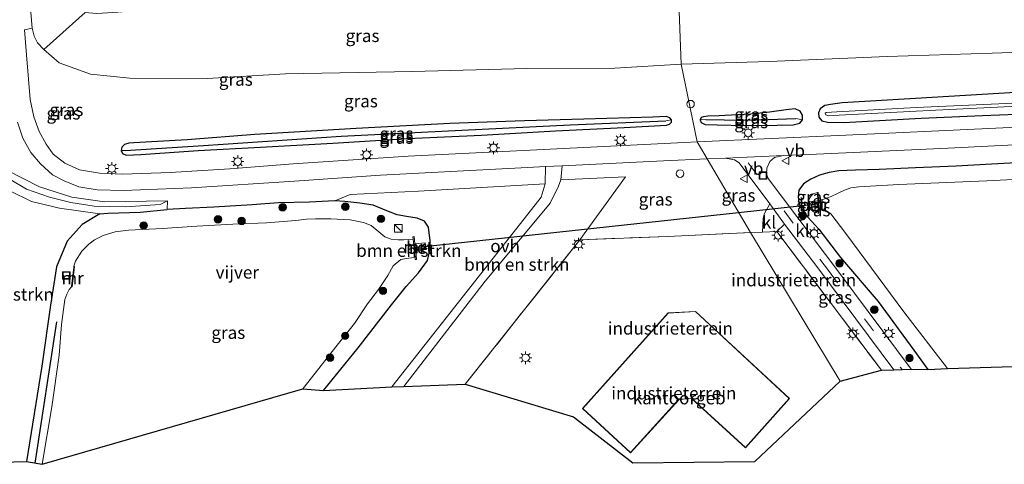
# Model space of a CAD drawing. Units: metres. Extents: x 129994 to 140000, y 393749 to 400000.
# Drawn here: x 130459 to 130656, y 394500 to 394589 of the extents above; entities that cross this region are included whole.
import ezdxf
from ezdxf.enums import TextEntityAlignment as Align

# ---------------------------------------------------------------- set-up
doc = ezdxf.new("R2010")
doc.units = ezdxf.units.M
doc.linetypes.add('IE-TERREINAFSCHEIDING', pattern=[10, 8, -2])
doc.linetypes.add('VW-3-9_STREEP', pattern=[12, 3, -9])
doc.layers.get('0').update_dxf_attribs({"lineweight": 25})
for name, color, linetype, lineweight in [('B-ME-AL-OVERIG-S-B1', 7, 'Continuous', 18), ('B-ME-GR-BOMENSTRUIKEN-GV-B6', 93, 'Continuous', 18), ('B-ME-GR-BOOM-S-B1', 93, 'Continuous', 18), ('B-ME-GW-KRUINLIJN-L-B1', 93, 'Continuous', 18), ('B-ME-GW-TEENLIJN-L-B1', 93, 'Continuous', 18), ('B-ME-IE-GRASLAND-GV-B6', 93, 'Continuous', 18), ('B-ME-IE-GRONDWERKLIJN-GROND_INGERICHT-GV-B6', 253, 'Continuous', 18), ('B-ME-IE-HULPGEOMETRIE-L-B1', 53, 'Continuous', 18), ('B-ME-IE-INRICHTINGSELEMENT-S-B1', 253, 'Continuous', 18), ('B-ME-IE-MEUBILAIR_WEGMEUBILAIR-LICHTMAST-S-B1', 8, 'Continuous', 18), ('B-ME-IE-TERREINAFSCHEIDING-DOORGANG-L-B1', 8, 'IE-TERREINAFSCHEIDING-KUNSTMATIG-OPEN', 18), ('B-ME-IE-TERREINAFSCHEIDING-RASTERHEKWERK-L-B1', 8, 'IE-TERREINAFSCHEIDING', 18), ('B-ME-KG-KADASTRAAL-DAKRAND-L-B1', 13, 'Continuous', 18), ('B-ME-MW-MUUR-GV-B6', 8, 'IE-TERREINAFSCHEIDING-KUNSTMATIG', 18), ('B-ME-OB-BEKLEDING-GV-B6', 253, 'Continuous', 18), ('B-ME-OG-BEBOUWING-GV-B6', 173, 'Continuous', 18), ('B-ME-OG-WATER-GV-B6', 153, 'Continuous', 18), ('B-ME-VH-VERH_SOORT-BETON-OVERIG-GV-B6', 8, 'IE-TERREINAFSCHEIDING-NATUURLIJK-HOUTWAL', 18), ('B-ME-VH-VERH_SOORT-BITUMEN-GV-B6', 8, 'IE-TERREINAFSCHEIDING-NATUURLIJK-HOUTWAL', 18), ('B-ME-VH-VERH_SOORT-KLINKERS-GV-B6', 8, 'IE-TERREINAFSCHEIDING-NATUURLIJK-HOUTWAL', 18), ('B-ME-VH-VERH_SOORT-ONVERHARD-GV-B6', 8, 'Continuous', 18), ('B-ME-VW-MARKERING-39STREEP-015-L-B1', 255, 'VW-3-9_STREEP', 18), ('B-ME-VW-MEUBILAIR_WEGMEUBILAIR-VERKEERSBORD-S-B1', 8, 'Continuous', 18)]:
    doc.layers.add(name, color=color, linetype=linetype, lineweight=lineweight)
for name, color, linetype in [('B-ME-GR-BOMENRIJ-L-B1', 10, 'Continuous'), ('B-ME-GW-INSTEEKWATERGANG-L-B1', 10, 'Continuous'), ('B-ME-GW-WATERGANG-GREPPEL-L-B1', 10, 'Continuous'), ('B-ME-KG-KADASTRAAL-OPNAMEDTMGRENS-L-B1', 10, 'Continuous'), ('B-ME-KW-DUIKER-L-B1', 10, 'Continuous')]:
    doc.layers.add(name, color=color, linetype=linetype)
doc.styles.add('NLCS-ISO', font='NLCS-ISO.TTF')
doc.linetypes.add('IE-TERREINAFSCHEIDING-KUNSTMATIG', pattern='A,4,[82,NLCS.SHX,S=0.75,R=90,X=0,Y=0],4,-2', length=10)
doc.linetypes.add('IE-TERREINAFSCHEIDING-KUNSTMATIG-OPEN', pattern='A,7,-1.5,[67,NLCS.SHX,S=0.75,R=0,X=0,Y=0],-1.5', length=10)
doc.linetypes.add('IE-TERREINAFSCHEIDING-NATUURLIJK-HOUTWAL', pattern='A,7,-1.5,[67,NLCS.SHX,S=0.75,R=45,X=0,Y=0],-1.5,7,-1.5,[70,NLCS.SHX,S=0.75,R=0,X=0,Y=0],-1.5', length=20)

# ---------------------------------------------------------------- blocks, each defined once
blk = doc.blocks.new('boom')
h = blk.add_hatch(color=256)
edge = h.paths.add_edge_path()
edge.add_arc((0, 0), 0.75, 0, 360)
blk.add_circle((0, 0), 0.75)
blk = doc.blocks.new('dtb')
blk.add_circle((0, 0), 0.75)
blk = doc.blocks.new('kast')
blk.add_line((-0.75, -0.75), (0.75, 0.75))
blk.add_lwpolyline([(-0.75, 0.75), (0.75, 0.75), (0.75, -0.75), (-0.75, -0.75)], close=True)
blk = doc.blocks.new('lantaarnpaal')
for p, q in [((-0.75, 0), (-1.25, 0)), ((-0.88, 0.88), (-0.53, 0.53)), ((0, 0.75), (0, 1.25)), ((0.53, 0.53), (0.88, 0.88)), ((0.75, 0), (1.25, 0)), ((-0.53, -0.53), (-0.88, -0.88)), ((0, -0.75), (0, -1.25)), ((0.53, -0.53), (0.88, -0.88))]:
    blk.add_line(p, q)
blk.add_circle((0, 0), 0.75)
blk = doc.blocks.new('put')
for p, q in [((0.75, 0.75), (-0.75, 0.75)), ((-0.75, 0.75), (-0.75, -0.75)), ((0.75, -0.75), (0.75, 0.75)), ((-0.75, -0.75), (0.75, -0.75))]:
    blk.add_line(p, q)
blk.add_lwpolyline([(-0.625, 0.625), (0.625, 0.625), (0.625, -0.625), (-0.625, -0.625)], close=True)
blk = doc.blocks.new('verkeersbord')
for p, q in [((0, 0.75), (-0.75, -0.625)), ((0.75, -0.625), (0, 0.75)), ((-0.75, -0.625), (0.75, -0.625))]:
    blk.add_line(p, q)

msp = doc.modelspace()

# ---------------------------------------------------------------- linework, layer by layer
at = {"layer": 'B-ME-GR-BOMENRIJ-L-B1'}
msp.add_line((130466.648, 394528.252, 13.11), (130462.342, 394500.067, 12.942), dxfattribs=at)
at = {"layer": 'B-ME-GR-BOMENSTRUIKEN-GV-B6'}
for points in [[(130535.958, 394515.387, 13.408), (130552.166, 394536.39, 13.43), (130562.218, 394548.437, 13.499), (130565.171, 394551.908, 13.503), (130566.833, 394555.293, 13.456), (130567.269, 394556.568, 13.373), (130580.204, 394557.153, 13.353), (130571.097, 394544.624, 13.637), (130548.211, 394515.802, 13.611), (130535.958, 394515.387, 13.408)], [(130519.933, 394514.569, 13.253), (130526.817, 394523.11, 13.237), (130533.516, 394531.661, 13.257), (130536.425, 394535.301, 13.302), (130538.905, 394538.008, 13.351), (130540.663, 394540.467, 13.335), (130541.197, 394542.727, 13.327), (130541.227, 394544.401, 13.319), (130540.879, 394547.155, 13.413), (130540.074, 394548.356, 13.433), (130538.627, 394548.942, 13.405), (130536.519, 394549.257, 13.364), (130534.645, 394549.632, 13.372), (130532.584, 394550.416, 13.302), (130529.826, 394551.525, 13.331), (130527.183, 394551.936, 13.319), (130524.173, 394552.237, 13.343), (130522.194, 394552.366, 13.31), (130525.25, 394553.648, 13.364), (130538.917, 394554.321, 13.65), (130564.158, 394555.758, 13.49), (130563.349, 394553.103, 13.421), (130559.234, 394547.859, 13.486), (130551.049, 394537.478, 13.374), (130533.57, 394515.306, 13.426), (130519.933, 394514.569, 13.253)], [(130457.337, 394554.413, 13.363), (130461.65, 394552.248, 13.347), (130467.254, 394550.936, 13.34), (130475.28, 394549.814, 13.19), (130471.796, 394547.665, 13.263), (130468.755, 394544.365, 13.213), (130466.676, 394539.256, 13.137), (130465.421, 394531.588, 12.82), (130463.708, 394519.403, 12.833), (130460.636, 394500.391, 12.82), (130447.836, 394500.106, 13.081)]]:
    msp.add_polyline3d(points, dxfattribs=at)
at = {"layer": 'B-ME-GW-INSTEEKWATERGANG-L-B1'}
for points in [[(130658.028, 394573.985, 13.24), (130638.091, 394572.826, 13.256), (130623.442, 394571.94, 13.203)], [(130623.442, 394571.94, 13.203), (130621.126, 394571.63, 13.174), (130619.965, 394571.377, 13.126), (130619.06, 394570.737, 13.093), (130618.689, 394569.916, 13.126), (130618.777, 394569.077, 13.268), (130619.345, 394568.366, 13.284), (130620.523, 394568.078, 13.325), (130623.735, 394567.979, 13.325), (130639.213, 394568.851, 13.37), (130651.424, 394569.418, 13.317), (130668.393, 394570.09, 13.24)], [(130482.057, 394563.93, 13.155), (130481.048, 394563.863, 13.155), (130480.243, 394563.655, 13.155), (130479.7, 394563.083, 13.155), (130479.581, 394562.409, 13.155), (130479.814, 394561.806, 13.155), (130480.576, 394561.52, 13.167), (130483.461, 394561.622, 13.233), (130494.926, 394562.4, 13.302), (130507.362, 394563.125, 13.282), (130521.781, 394563.886, 13.339), (130536.712, 394564.794, 13.396), (130551.451, 394565.468, 13.339), (130566.195, 394566.353, 13.278), (130579.911, 394566.984, 13.269), (130588.348, 394567.498, 13.142), (130588.946, 394567.66, 13.065), (130589.405, 394568.089, 13.081), (130589.394, 394568.523, 13.097), (130589.046, 394568.968, 13.089), (130588.3, 394569.193, 13.089), (130585.66, 394569.1, 13.077), (130571.871, 394568.663, 13.036), (130560.048, 394568.371, 13.216), (130545.115, 394567.785, 13.196), (130526.466, 394566.847, 13.29), (130506.202, 394565.592, 13.269), (130492.712, 394564.56, 13.118), (130482.057, 394563.93, 13.155)], [(130605.189, 394569.687, 13.252), (130602.521, 394569.53, 13.199), (130598.892, 394569.369, 13.097), (130596.618, 394569.245, 13.174), (130595.754, 394569.16, 13.293), (130595.268, 394569.015, 13.24), (130595.069, 394568.571, 13.24), (130595.27, 394568.019, 13.256), (130596.113, 394567.644, 13.268), (130598.509, 394567.541, 13.272), (130604.011, 394567.423, 13.268), (130610.446, 394567.456, 13.231), (130613.647, 394567.563, 13.231), (130614.987, 394567.883, 13.203), (130615.483, 394568.535, 13.195), (130615.513, 394569.45, 13.179), (130615.016, 394570.295, 13.179), (130614.063, 394570.714, 13.199), (130612.257, 394570.55, 13.236), (130608.937, 394570.093, 13.276), (130605.189, 394569.687, 13.252)], [(130663.141, 394560.268, 13.187), (130653.21, 394559.715, 13.301), (130646.174, 394559.337, 13.264), (130638.067, 394558.999, 13.264), (130630.789, 394558.637, 13.248), (130626.076, 394558.518, 13.333), (130622.763, 394558.372, 13.268), (130620.846, 394558.075, 13.329), (130618.887, 394557.507, 13.374), (130617.184, 394556.741, 13.358), (130615.681, 394555.751, 13.447), (130614.814, 394554.511, 13.439), (130614.668, 394553.148, 13.419), (130614.854, 394551.78, 13.415), (130615.349, 394550.714, 13.423), (130616.602, 394549.104, 13.411), (130618.797, 394546.772, 13.464), (130623.119, 394541.102, 13.431), (130630.624, 394532.32, 13.35), (130637.713, 394522.616, 13.39), (130640.509, 394518.754, 13.394)], [(130519.933, 394514.569, 13.253), (130526.817, 394523.11, 13.237), (130533.516, 394531.661, 13.257), (130536.425, 394535.301, 13.302), (130538.905, 394538.008, 13.351), (130540.663, 394540.467, 13.335), (130541.197, 394542.727, 13.327), (130541.227, 394544.401, 13.319), (130540.879, 394547.155, 13.413), (130540.074, 394548.356, 13.433), (130538.627, 394548.942, 13.405), (130536.519, 394549.257, 13.364), (130534.645, 394549.632, 13.372), (130532.584, 394550.416, 13.302), (130529.826, 394551.525, 13.331), (130527.183, 394551.936, 13.319), (130524.173, 394552.237, 13.343), (130522.194, 394552.366, 13.31), (130517.112, 394552.151, 13.273), (130510.941, 394551.987, 13.335), (130505.722, 394551.575, 13.38), (130498.049, 394551.121, 13.323), (130492.385, 394550.842, 13.286), (130488.747, 394550.655, 13.273)], [(130475.28, 394549.814, 13.19), (130471.796, 394547.665, 13.263), (130468.755, 394544.365, 13.213), (130466.676, 394539.256, 13.137), (130465.421, 394531.588, 12.82), (130463.708, 394519.403, 12.833), (130460.636, 394500.391, 12.82)], [(130475.28, 394549.814, 13.19), (130476.862, 394549.905, 13.245), (130483.323, 394550.103, 13.167), (130488.747, 394550.655, 13.273)]]:
    msp.add_polyline3d(points, dxfattribs=at)
at = {"layer": 'B-ME-GW-KRUINLIJN-L-B1'}
msp.add_polyline3d([(130487.306, 394551.672, 13.57), (130480.426, 394551.178, 13.657), (130474.141, 394551.35, 13.713), (130469.501, 394552.088, 13.81), (130465.261, 394553.156, 13.933), (130460.679, 394554.749, 13.953), (130457.189, 394556.747, 13.923), (130454.336, 394559.277, 13.947), (130452.002, 394561.777, 13.87), (130451.001, 394564.496, 13.847), (130450.105, 394567.866, 13.837), (130449.575, 394571.393, 13.837), (130449.194, 394575.526, 13.747), (130448.459, 394588.248, 13.767)], dxfattribs=at)
at = {"layer": 'B-ME-GW-TEENLIJN-L-B1'}
for points in [[(130475.28, 394549.814, 13.19), (130467.254, 394550.936, 13.34), (130461.65, 394552.248, 13.347), (130457.337, 394554.413, 13.363), (130453.275, 394557.712, 13.343), (130449.974, 394562.118, 13.39), (130448.4, 394567.838, 13.39), (130447.731, 394574.69, 13.333), (130447.275, 394587.332, 13.32)], [(130488.747, 394550.655, 13.273), (130488.784, 394552.4, 13.233), (130476.194, 394552.18, 13.357), (130469.73, 394553.148, 13.403), (130463.241, 394555.204, 13.4), (130456.857, 394558.411, 13.327), (130453.63, 394562.023, 13.32), (130452.023, 394566.638, 13.217), (130451.241, 394575.225, 13.117), (130450.14, 394588.131, 13.073)], [(130591.297, 394579.634, 13.672), (130608.894, 394580.186, 13.651), (130632.385, 394581.179, 13.61), (130653.389, 394581.862, 13.594), (130672.444, 394582.514, 13.549), (130690.018, 394582.877, 13.541), (130708.267, 394583.3, 13.561), (130725.071, 394584.014, 13.545), (130744.918, 394584.807, 13.643), (130764.13, 394585.433, 13.545), (130784.922, 394585.953, 13.679), (130804.11, 394586.353, 13.883), (130825.044, 394586.231, 13.818), (130843.648, 394585.407, 13.785), (130864.961, 394584.86, 13.635), (130885.13, 394583.901, 13.46), (130896.319, 394583.27, 13.382), (130903.237, 394583.138, 13.374), (130908.206, 394583.28, 13.37), (130915.921, 394583.339, 13.382), (130923.95, 394583.106, 13.366), (130931.934, 394582.959, 13.313)], [(130464.142, 394582.556, 13.343), (130467.174, 394579.899, 13.66), (130473.439, 394577.638, 13.737), (130481.294, 394576.833, 13.773), (130496.743, 394576.811, 13.977), (130512.37, 394577.698, 14.053)], [(130512.37, 394577.698, 14.053), (130537.712, 394578.211, 13.717), (130560.525, 394578.805, 13.647)], [(130560.525, 394578.805, 13.647), (130578.054, 394578.844, 13.62), (130591.297, 394579.634, 13.672)], [(130616.755, 394552.262, 12.425), (130616.871, 394552.775, 12.425), (130617.22, 394553.366, 12.413), (130617.674, 394553.793, 12.291), (130618.531, 394554.053, 12.229)], [(130616.776, 394551.068, 12.433), (130617.106, 394550.7, 12.433), (130617.726, 394550.192, 12.433), (130618.655, 394549.907, 12.266)]]:
    msp.add_polyline3d(points, dxfattribs=at)
at = {"layer": 'B-ME-GW-WATERGANG-GREPPEL-L-B1'}
for points in [[(130596.232, 394568.578, 12.954), (130603.538, 394568.496, 12.893), (130608.647, 394568.617, 12.633), (130614.163, 394568.838, 12.246)], [(130480.359, 394562.445, 12.528), (130495.951, 394563.429, 12.733), (130523.421, 394565.284, 12.839), (130547.528, 394566.458, 12.884), (130569.135, 394567.535, 12.909), (130588.223, 394568.327, 12.856)]]:
    msp.add_polyline3d(points, dxfattribs=at)
at = {"layer": 'B-ME-IE-GRASLAND-GV-B6'}
for points in [[(130590.76, 394593.806, 19.261), (130591.297, 394579.634, 13.672), (130578.054, 394578.844, 13.62), (130560.525, 394578.805, 13.647), (130537.712, 394578.211, 13.717), (130512.37, 394577.698, 14.053), (130496.743, 394576.811, 13.977), (130481.294, 394576.833, 13.773), (130473.439, 394577.638, 13.737), (130467.174, 394579.899, 13.66), (130464.142, 394582.556, 13.343), (130472.371, 394589.93, 19.563), (130474.627, 394589.745, 19.69), (130475.776, 394589.816, 19.739), (130478.889, 394590.029, 19.813), (130485.063, 394590.446, 19.813), (130499.07, 394590.936, 19.834), (130511.22, 394591.603, 19.807), (130548.092, 394592.803, 19.566), (130590.76, 394593.806, 19.261)], [(130896.319, 394583.27, 13.382), (130885.13, 394583.901, 13.46), (130864.961, 394584.86, 13.635), (130843.648, 394585.407, 13.785), (130825.044, 394586.231, 13.818), (130804.11, 394586.353, 13.883), (130784.922, 394585.953, 13.679), (130764.13, 394585.433, 13.545), (130744.918, 394584.807, 13.643), (130725.071, 394584.014, 13.545), (130708.267, 394583.3, 13.561), (130690.018, 394582.877, 13.541), (130672.444, 394582.514, 13.549), (130653.389, 394581.862, 13.594), (130632.385, 394581.179, 13.61), (130608.894, 394580.186, 13.651), (130591.297, 394579.634, 13.672), (130590.76, 394593.806, 19.261)], [(130591.297, 394579.634, 13.672), (130594.507, 394564.146, 13.298), (130591.876, 394564.028, 13.292), (130562.502, 394562.587, 13.382), (130536.797, 394561.331, 13.4), (130513.853, 394559.755, 13.46), (130501.244, 394558.799, 13.387), (130489.343, 394558.051, 13.28), (130479.873, 394557.723, 13.263), (130475.245, 394557.907, 13.28), (130471.268, 394558.571, 13.23), (130468.29, 394559.879, 13.23), (130466.01, 394561.69, 13.247), (130464.565, 394563.668, 13.25), (130463.187, 394566.215, 13.237), (130462.092, 394569.174, 13.213), (130461.389, 394572.614, 13.217), (130460.626, 394581.506, 13.183), (130460.28, 394586.485, 13.18), (130461.799, 394586.847, 13.257), (130462.192, 394585.253, 13.227), (130462.822, 394583.872, 13.247), (130464.142, 394582.556, 13.343), (130467.174, 394579.899, 13.66), (130473.439, 394577.638, 13.737), (130481.294, 394576.833, 13.773), (130496.743, 394576.811, 13.977), (130512.37, 394577.698, 14.053), (130537.712, 394578.211, 13.717), (130560.525, 394578.805, 13.647), (130578.054, 394578.844, 13.62), (130591.297, 394579.634, 13.672)], [(130591.297, 394579.634, 13.672), (130608.894, 394580.186, 13.651), (130632.385, 394581.179, 13.61), (130653.389, 394581.862, 13.594), (130672.444, 394582.514, 13.549), (130690.018, 394582.877, 13.541), (130708.267, 394583.3, 13.561), (130725.071, 394584.014, 13.545), (130744.918, 394584.807, 13.643), (130764.13, 394585.433, 13.545), (130784.922, 394585.953, 13.679), (130804.11, 394586.353, 13.883), (130825.044, 394586.231, 13.818), (130843.648, 394585.407, 13.785), (130864.961, 394584.86, 13.635), (130885.13, 394583.901, 13.46), (130896.319, 394583.27, 13.382)], [(130894.603, 394572.977, 12.992), (130888.281, 394571.939, 13.004), (130884.645, 394571.702, 13.024), (130858.444, 394572.005, 13.16), (130826.25, 394572.462, 13.316), (130804.137, 394572.598, 13.336), (130782.386, 394572.336, 13.372), (130761.724, 394571.701, 13.364), (130758.477, 394571.581, 13.361), (130732.338, 394570.615, 13.336), (130706.96, 394569.413, 13.372), (130677.255, 394568.038, 13.332), (130669.438, 394567.645, 13.362), (130652.673, 394566.804, 13.426), (130624.151, 394565.48, 13.37), (130594.507, 394564.146, 13.298), (130591.297, 394579.634, 13.672)], [(130668.393, 394570.09, 13.24), (130651.424, 394569.418, 13.317), (130639.213, 394568.851, 13.37), (130623.735, 394567.979, 13.325), (130620.523, 394568.078, 13.325), (130619.345, 394568.366, 13.284), (130618.777, 394569.077, 13.268), (130618.689, 394569.916, 13.126), (130619.06, 394570.737, 13.093), (130619.965, 394571.377, 13.126), (130621.126, 394571.63, 13.174), (130623.442, 394571.94, 13.203), (130638.091, 394572.826, 13.256), (130658.028, 394573.985, 13.24)], [(130658.028, 394573.985, 13.24), (130638.091, 394572.826, 13.256), (130623.442, 394571.94, 13.203)], [(130623.442, 394571.94, 13.203), (130621.126, 394571.63, 13.174), (130619.965, 394571.377, 13.126), (130619.06, 394570.737, 13.093), (130618.689, 394569.916, 13.126), (130618.777, 394569.077, 13.268), (130619.345, 394568.366, 13.284), (130620.523, 394568.078, 13.325), (130623.735, 394567.979, 13.325), (130639.213, 394568.851, 13.37), (130651.424, 394569.418, 13.317), (130668.393, 394570.09, 13.24)], [(130657.715, 394571.872, 11.912), (130638.166, 394570.997, 11.912), (130622.342, 394570.129, 11.912), (130620.267, 394570.02, 11.912), (130620.067, 394569.875, 11.912), (130620.187, 394569.551, 11.912)], [(130620.187, 394569.551, 11.912), (130620.721, 394569.353, 11.912), (130622.804, 394569.443, 11.912), (130640.799, 394570.383, 11.912), (130661.209, 394571.39, 11.912)], [(130479.581, 394562.409, 13.155), (130479.814, 394561.806, 13.155), (130480.576, 394561.52, 13.167), (130483.461, 394561.622, 13.233), (130494.926, 394562.4, 13.302), (130507.362, 394563.125, 13.282), (130521.781, 394563.886, 13.339), (130536.712, 394564.794, 13.396), (130551.451, 394565.468, 13.339), (130566.195, 394566.353, 13.278), (130579.911, 394566.984, 13.269), (130588.348, 394567.498, 13.142), (130588.946, 394567.66, 13.065), (130589.405, 394568.089, 13.081), (130589.394, 394568.523, 13.097), (130589.046, 394568.968, 13.089), (130588.3, 394569.193, 13.089), (130585.66, 394569.1, 13.077), (130571.871, 394568.663, 13.036), (130560.048, 394568.371, 13.216), (130545.115, 394567.785, 13.196), (130526.466, 394566.847, 13.29), (130506.202, 394565.592, 13.269), (130492.712, 394564.56, 13.118), (130482.057, 394563.93, 13.155), (130481.048, 394563.863, 13.155), (130480.243, 394563.655, 13.155), (130479.7, 394563.083, 13.155), (130479.581, 394562.409, 13.155)], [(130479.581, 394562.409, 13.155), (130479.7, 394563.083, 13.155), (130480.243, 394563.655, 13.155), (130481.048, 394563.863, 13.155), (130482.057, 394563.93, 13.155), (130492.712, 394564.56, 13.118), (130506.202, 394565.592, 13.269), (130526.466, 394566.847, 13.29), (130545.115, 394567.785, 13.196), (130560.048, 394568.371, 13.216), (130571.871, 394568.663, 13.036), (130585.66, 394569.1, 13.077), (130588.3, 394569.193, 13.089), (130589.046, 394568.968, 13.089), (130589.394, 394568.523, 13.097), (130588.223, 394568.327, 12.856), (130569.135, 394567.535, 12.909), (130547.528, 394566.458, 12.884), (130523.421, 394565.284, 12.839), (130495.951, 394563.429, 12.733), (130480.359, 394562.445, 12.528), (130479.581, 394562.409, 13.155)], [(130595.069, 394568.571, 13.24), (130595.27, 394568.019, 13.256), (130596.113, 394567.644, 13.268), (130598.509, 394567.541, 13.272), (130604.011, 394567.423, 13.268), (130610.446, 394567.456, 13.231), (130613.647, 394567.563, 13.231), (130614.987, 394567.883, 13.203), (130615.483, 394568.535, 13.195), (130615.513, 394569.45, 13.179), (130615.016, 394570.295, 13.179), (130614.063, 394570.714, 13.199), (130612.257, 394570.55, 13.236), (130608.937, 394570.093, 13.276), (130605.189, 394569.687, 13.252), (130602.521, 394569.53, 13.199), (130598.892, 394569.369, 13.097), (130596.618, 394569.245, 13.174), (130595.754, 394569.16, 13.293), (130595.268, 394569.015, 13.24), (130595.069, 394568.571, 13.24)], [(130595.069, 394568.571, 13.24), (130595.268, 394569.015, 13.24), (130595.754, 394569.16, 13.293), (130596.618, 394569.245, 13.174), (130598.892, 394569.369, 13.097), (130602.521, 394569.53, 13.199), (130605.189, 394569.687, 13.252), (130608.937, 394570.093, 13.276), (130612.257, 394570.55, 13.236), (130614.063, 394570.714, 13.199), (130615.016, 394570.295, 13.179), (130615.513, 394569.45, 13.179), (130615.483, 394568.535, 13.195), (130614.163, 394568.838, 12.246), (130608.647, 394568.617, 12.633), (130603.538, 394568.496, 12.893), (130596.232, 394568.578, 12.954), (130595.069, 394568.571, 13.24)], [(130595.069, 394568.571, 13.24), (130596.232, 394568.578, 12.954), (130603.538, 394568.496, 12.893), (130608.647, 394568.617, 12.633), (130614.163, 394568.838, 12.246), (130615.483, 394568.535, 13.195), (130614.987, 394567.883, 13.203), (130613.647, 394567.563, 13.231), (130610.446, 394567.456, 13.231), (130604.011, 394567.423, 13.268), (130598.509, 394567.541, 13.272), (130596.113, 394567.644, 13.268), (130595.27, 394568.019, 13.256), (130595.069, 394568.571, 13.24)], [(130458.838, 394568.049, 13.207), (130459.917, 394564.906, 13.257), (130461.55, 394562.051, 13.263), (130463.468, 394559.737, 13.283), (130465.863, 394557.555, 13.293), (130468.164, 394556.4, 13.317), (130471.132, 394555.167, 13.34), (130474.758, 394554.587, 13.33), (130480.003, 394554.464, 13.283), (130493.574, 394554.99, 13.29), (130514.139, 394556.287, 13.43), (130531.3, 394557.511, 13.482), (130560.664, 394559.069, 13.382), (130564.255, 394559.242, 13.326), (130564.158, 394555.758, 13.49), (130538.917, 394554.321, 13.65), (130525.25, 394553.648, 13.364), (130522.194, 394552.366, 13.31), (130517.112, 394552.151, 13.273), (130510.941, 394551.987, 13.335), (130505.722, 394551.575, 13.38), (130498.049, 394551.121, 13.323), (130492.385, 394550.842, 13.286), (130488.747, 394550.655, 13.273), (130488.784, 394552.4, 13.233), (130476.194, 394552.18, 13.357), (130469.73, 394553.148, 13.403), (130463.241, 394555.204, 13.4), (130456.857, 394558.411, 13.327)], [(130479.581, 394562.409, 13.155), (130480.359, 394562.445, 12.528), (130495.951, 394563.429, 12.733), (130523.421, 394565.284, 12.839), (130547.528, 394566.458, 12.884), (130569.135, 394567.535, 12.909), (130588.223, 394568.327, 12.856), (130589.394, 394568.523, 13.097), (130589.405, 394568.089, 13.081), (130588.946, 394567.66, 13.065), (130588.348, 394567.498, 13.142), (130579.911, 394566.984, 13.269), (130566.195, 394566.353, 13.278), (130551.451, 394565.468, 13.339), (130536.712, 394564.794, 13.396), (130521.781, 394563.886, 13.339), (130507.362, 394563.125, 13.282), (130494.926, 394562.4, 13.302), (130483.461, 394561.622, 13.233), (130480.576, 394561.52, 13.167), (130479.814, 394561.806, 13.155), (130479.581, 394562.409, 13.155)], [(130663.141, 394560.268, 13.187), (130653.21, 394559.715, 13.301), (130646.174, 394559.337, 13.264), (130638.067, 394558.999, 13.264), (130630.789, 394558.637, 13.248), (130626.076, 394558.518, 13.333), (130622.763, 394558.372, 13.268), (130620.846, 394558.075, 13.329), (130618.887, 394557.507, 13.374), (130617.184, 394556.741, 13.358), (130615.681, 394555.751, 13.447), (130614.814, 394554.511, 13.439), (130614.668, 394553.148, 13.419), (130614.854, 394551.78, 13.415), (130615.349, 394550.714, 13.423), (130616.602, 394549.104, 13.411), (130618.797, 394546.772, 13.464), (130623.119, 394541.102, 13.431), (130630.624, 394532.32, 13.35), (130637.713, 394522.616, 13.39), (130640.509, 394518.754, 13.394), (130637.231, 394518.816, 13.413), (130622.985, 394537.885, 13.456), (130608.688, 394556.855, 13.443), (130608.358, 394557.808, 13.477), (130608.41, 394558.923, 13.49), (130609.015, 394560.235, 13.456), (130609.909, 394561.005, 13.447), (130611.73, 394561.433, 13.395), (130616.831, 394561.658, 13.361), (130644.604, 394562.919, 13.426), (130669.667, 394564.162, 13.391)], [(130596.498, 394560.762, 13.382), (130605.149, 394546.053, 13.504), (130592.793, 394545.505, 13.585), (130588.589, 394545.308, 13.486), (130571.097, 394544.624, 13.637), (130580.204, 394557.153, 13.353), (130567.269, 394556.568, 13.373), (130567.562, 394559.402, 13.357), (130587.806, 394560.379, 13.309), (130596.498, 394560.762, 13.382)], [(130596.498, 394560.762, 13.382), (130600.159, 394560.923, 13.413), (130601.919, 394560.587, 13.494), (130602.881, 394559.985, 13.482), (130608.983, 394551.824, 13.362), (130607.854, 394549.728, 13.431), (130607.658, 394548.934, 13.439), (130607.507, 394546.158, 13.488), (130605.149, 394546.053, 13.504), (130596.498, 394560.762, 13.382)], [(130640.509, 394518.754, 13.394), (130637.713, 394522.616, 13.39), (130630.624, 394532.32, 13.35), (130623.119, 394541.102, 13.431), (130618.797, 394546.772, 13.464), (130616.602, 394549.104, 13.411), (130615.349, 394550.714, 13.423), (130614.854, 394551.78, 13.415), (130614.668, 394553.148, 13.419), (130614.814, 394554.511, 13.439), (130615.681, 394555.751, 13.447), (130617.184, 394556.741, 13.358), (130618.887, 394557.507, 13.374), (130620.846, 394558.075, 13.329), (130622.763, 394558.372, 13.268), (130626.076, 394558.518, 13.333), (130630.789, 394558.637, 13.248), (130638.067, 394558.999, 13.264), (130646.174, 394559.337, 13.264), (130653.21, 394559.715, 13.301), (130663.141, 394560.268, 13.187)], [(130456.857, 394558.411, 13.327), (130463.241, 394555.204, 13.4), (130469.73, 394553.148, 13.403), (130476.194, 394552.18, 13.357), (130488.784, 394552.4, 13.233)], [(130666.976, 394557.088, 11.464), (130652.269, 394556.358, 11.464), (130634.726, 394555.665, 11.464), (130626.747, 394555.216, 11.464), (130625.135, 394555.005, 11.464), (130623.905, 394554.527, 11.464), (130622.603, 394553.89, 11.464), (130621.266, 394553.288, 11.464), (130619.786, 394552.756, 11.464), (130618.68, 394552.478, 11.464), (130618.649, 394554.043, 12.229), (130618.531, 394554.053, 12.229), (130617.674, 394553.793, 12.291), (130617.22, 394553.366, 12.413), (130616.871, 394552.775, 12.425), (130616.755, 394552.262, 12.425), (130616.776, 394551.068, 12.433), (130617.106, 394550.7, 12.433), (130617.726, 394550.192, 12.433), (130618.655, 394549.907, 12.266), (130618.786, 394549.91, 12.266), (130618.762, 394550.712, 11.464), (130619.282, 394550.745, 11.464), (130619.84, 394550.626, 11.464), (130620.331, 394550.381, 11.464), (130621.165, 394549.779, 11.464), (130624.134, 394545.866, 11.464), (130635.738, 394530.272, 11.464), (130644.468, 394518.951, 11.464), (130640.509, 394518.754, 13.394)], [(130488.784, 394552.4, 13.233), (130487.306, 394551.672, 13.57), (130480.426, 394551.178, 13.657), (130474.141, 394551.35, 13.713), (130469.501, 394552.088, 13.81), (130465.261, 394553.156, 13.933), (130460.679, 394554.749, 13.953), (130457.189, 394556.747, 13.923)], [(130457.189, 394556.747, 13.923), (130460.679, 394554.749, 13.953), (130465.261, 394553.156, 13.933), (130469.501, 394552.088, 13.81), (130474.141, 394551.35, 13.713), (130480.426, 394551.178, 13.657), (130487.306, 394551.672, 13.57), (130488.784, 394552.4, 13.233), (130488.747, 394550.655, 13.273), (130483.323, 394550.103, 13.167), (130476.862, 394549.905, 13.245), (130475.28, 394549.814, 13.19), (130467.254, 394550.936, 13.34), (130461.65, 394552.248, 13.347), (130457.337, 394554.413, 13.363)], [(130616.755, 394552.262, 12.425), (130616.871, 394552.775, 12.425), (130617.22, 394553.366, 12.413), (130617.674, 394553.793, 12.291), (130618.531, 394554.053, 12.229), (130618.566, 394552.386, 12.266), (130616.755, 394552.262, 12.425)], [(130460.636, 394500.391, 12.82), (130463.708, 394519.403, 12.833), (130465.421, 394531.588, 12.82), (130466.676, 394539.256, 13.137), (130468.755, 394544.365, 13.213), (130471.796, 394547.665, 13.263), (130475.28, 394549.814, 13.19), (130476.862, 394549.905, 13.245), (130483.323, 394550.103, 13.167), (130488.747, 394550.655, 13.273), (130492.385, 394550.842, 13.286), (130498.049, 394551.121, 13.323), (130505.722, 394551.575, 13.38), (130510.941, 394551.987, 13.335), (130517.112, 394552.151, 13.273), (130522.194, 394552.366, 13.31), (130524.173, 394552.237, 13.343), (130527.183, 394551.936, 13.319), (130529.826, 394551.525, 13.331), (130532.584, 394550.416, 13.302), (130534.645, 394549.632, 13.372), (130536.519, 394549.257, 13.364), (130538.627, 394548.942, 13.405), (130540.074, 394548.356, 13.433), (130540.879, 394547.155, 13.413), (130541.227, 394544.401, 13.319), (130541.197, 394542.727, 13.327), (130540.663, 394540.467, 13.335), (130538.905, 394538.008, 13.351), (130536.425, 394535.301, 13.302), (130533.516, 394531.661, 13.257), (130526.817, 394523.11, 13.237), (130519.933, 394514.569, 13.253), (130515.821, 394514.886, 11.504), (130522.65, 394523.645, 11.504), (130526.086, 394527.962, 11.504), (130528.734, 394531.854, 11.504), (130530.876, 394534.709, 11.504), (130532.779, 394537.495, 11.504), (130533.848, 394539.439, 11.504), (130535.342, 394540.68, 11.504), (130536.391, 394540.909, 11.504), (130537.471, 394541.042, 11.504), (130538.219, 394541.082, 11.504), (130538.245, 394540.713, 12.188), (130538.499, 394540.727, 12.188), (130538.324, 394542.438, 12.188), (130540.388, 394542.665, 12.732), (130540.215, 394544.022, 12.783), (130538.145, 394543.788, 12.353), (130538.034, 394545.274, 12.188), (130537.757, 394545.243, 12.188), (130537.801, 394544.754, 11.504), (130535.934, 394544.62, 11.504), (130534.819, 394544.611, 11.504), (130533.449, 394544.76, 11.504), (130532.161, 394545.223, 11.504), (130530.953, 394546.243, 11.504), (130529.443, 394547.477, 11.504), (130527.899, 394548.058, 11.504), (130525.237, 394548.592, 11.504), (130521.363, 394548.787, 11.504), (130518.321, 394548.784, 11.504), (130516.515, 394548.724, 11.504), (130514.374, 394548.44, 11.504), (130508.573, 394548.018, 11.504), (130501.817, 394547.744, 11.504), (130494.654, 394547.348, 11.504), (130487.81, 394546.88, 11.504), (130481.018, 394546.52, 11.504), (130478.334, 394546.185, 11.504), (130475.948, 394545.481, 11.504), (130474.204, 394544.606, 11.504), (130473.082, 394543.736, 11.504), (130471.72, 394542.323, 11.504), (130470.414, 394540.363, 11.504), (130470.1, 394539.341, 11.504), (130470.078, 394539.191, 12.168), (130469.63, 394535.398, 12.168), (130469.612, 394535.223, 11.504), (130469.168, 394534.704, 11.504), (130468.693, 394533.797, 11.504), (130468.319, 394532.706, 11.504), (130467.648, 394527.765, 11.504), (130467.144, 394521.587, 11.504), (130465.69, 394511.284, 11.504), (130463.779, 394499.858, 11.504), (130460.636, 394500.391, 12.82)], [(130616.776, 394551.068, 12.433), (130618.611, 394551.201, 12.266), (130618.655, 394549.907, 12.266), (130617.726, 394550.192, 12.433), (130617.106, 394550.7, 12.433), (130616.776, 394551.068, 12.433)], [(130631.251, 394518.613, 13.637), (130610.382, 394546.285, 13.469), (130611.897, 394547.732, 13.386), (130618.602, 394539.041, 13.486), (130633.711, 394518.697, 13.469), (130631.251, 394518.613, 13.637)]]:
    msp.add_polyline3d(points, dxfattribs=at)
at = {"layer": 'B-ME-IE-GRONDWERKLIJN-GROND_INGERICHT-GV-B6'}
for points in [[(130605.149, 394546.053, 13.504), (130623.017, 394516.413, 13.663), (130605.991, 394500.418, 14.105), (130581.649, 394500.182, 14.215), (130569.837, 394509.304, 13.982), (130548.211, 394515.802, 13.611), (130571.097, 394544.624, 13.637), (130588.589, 394545.308, 13.486), (130592.793, 394545.505, 13.585), (130605.149, 394546.053, 13.504)], [(130605.149, 394546.053, 13.504), (130607.507, 394546.158, 13.488), (130610.382, 394546.285, 13.469), (130631.251, 394518.613, 13.637), (130623.017, 394516.413, 13.663), (130605.149, 394546.053, 13.504)], [(130571.599, 394510.987, 13.806), (130581.221, 394502.168, 13.806), (130590.888, 394512.798, 13.806), (130593.386, 394512.947, 13.806), (130604.121, 394503.146, 13.806), (130612.92, 394512.966, 13.806), (130594.178, 394530.353, 13.806), (130588.683, 394530.033, 13.806), (130571.599, 394510.987, 13.806)]]:
    msp.add_polyline3d(points, dxfattribs=at)
at = {"layer": 'B-ME-IE-HULPGEOMETRIE-L-B1'}
for p, q in [((130614.163, 394568.838, 12.246), (130615.483, 394568.535, 13.195)), ((130588.223, 394568.327, 12.856), (130589.394, 394568.523, 13.097)), ((130596.232, 394568.578, 12.954), (130595.069, 394568.571, 13.24)), ((130480.359, 394562.445, 12.528), (130479.581, 394562.409, 13.155)), ((130487.306, 394551.672, 13.57), (130488.784, 394552.4, 13.233))]:
    msp.add_line(p, q, dxfattribs=at)
msp.add_polyline3d([(130623.017, 394516.413, 13.663), (130605.149, 394546.053, 13.504), (130596.498, 394560.762, 13.382), (130594.507, 394564.146, 13.298), (130591.297, 394579.634, 13.672), (130590.76, 394593.806, 19.261)], dxfattribs=at)
at = {"layer": 'B-ME-IE-TERREINAFSCHEIDING-DOORGANG-L-B1'}
for p, q in [((130588.589, 394545.308, 13.486), (130592.793, 394545.505, 13.585)), ((130607.507, 394546.158, 13.488), (130610.382, 394546.285, 13.469))]:
    msp.add_line(p, q, dxfattribs=at)
at = {"layer": 'B-ME-IE-TERREINAFSCHEIDING-RASTERHEKWERK-L-B1'}
for p, q in [((130592.793, 394545.505, 13.585), (130605.149, 394546.053, 13.504)), ((130605.149, 394546.053, 13.504), (130607.507, 394546.158, 13.488)), ((130610.382, 394546.285, 13.469), (130631.251, 394518.613, 13.637))]:
    msp.add_line(p, q, dxfattribs=at)
msp.add_polyline3d([(130548.211, 394515.802, 13.611), (130571.097, 394544.624, 13.637), (130588.589, 394545.308, 13.486)], dxfattribs=at)
at = {"layer": 'B-ME-KG-KADASTRAAL-DAKRAND-L-B1'}
msp.add_line((130581.217, 394502.24, 28.294), (130571.669, 394510.991, 28.314), dxfattribs=at)
msp.add_polyline3d([(130571.669, 394510.991, 28.314), (130588.707, 394529.984, 31.816), (130594.159, 394530.302, 31.816), (130612.85, 394512.963, 28.101), (130604.118, 394503.217, 28.277), (130593.404, 394512.998, 31.933), (130590.864, 394512.847, 31.912), (130581.217, 394502.24, 28.294)], dxfattribs=at)
at = {"layer": 'B-ME-KG-KADASTRAAL-OPNAMEDTMGRENS-L-B1'}
for points in [[(130623.017, 394516.413, 13.663), (130631.251, 394518.613, 13.637), (130633.711, 394518.697, 13.469), (130635.387, 394518.754, 13.482), (130637.231, 394518.816, 13.413), (130640.509, 394518.754, 13.394), (130644.468, 394518.951, 11.464), (130668.457, 394519.686, 11.464), (130671.727, 394518.902, 13.476), (130672.572, 394520.013, 13.637), (130723.044, 394520.261, 13.146), (130746.995, 394521.201, 13.635), (130776.968, 394520.954, 13.215), (130929.911, 394511.922, 13.101)], [(130447.836, 394500.106, 13.081), (130460.636, 394500.391, 12.82), (130463.779, 394499.858, 11.504), (130515.821, 394514.886, 11.504), (130519.933, 394514.569, 13.253), (130533.57, 394515.306, 13.426), (130535.958, 394515.387, 13.408), (130548.211, 394515.802, 13.611), (130569.837, 394509.304, 13.982), (130581.649, 394500.182, 14.215), (130605.991, 394500.418, 14.105), (130623.017, 394516.413, 13.663)]]:
    msp.add_polyline3d(points, dxfattribs=at)
at = {"layer": 'B-ME-KW-DUIKER-L-B1'}
for p, q in [((130602.776, 394550.088, 11.7), (130618.561, 394551.804, 11.7)), ((130538.217, 394543.069, 11.7), (130602.776, 394550.088, 11.7))]:
    msp.add_line(p, q, dxfattribs=at)
at = {"layer": 'B-ME-MW-MUUR-GV-B6'}
for points in [[(130618.655, 394549.907, 12.266), (130618.611, 394551.201, 12.266), (130618.566, 394552.386, 12.266), (130618.531, 394554.053, 12.229), (130618.649, 394554.043, 12.229), (130618.68, 394552.478, 11.464), (130618.762, 394550.712, 11.464), (130618.786, 394549.91, 12.266), (130618.655, 394549.907, 12.266)], [(130537.801, 394544.754, 11.504), (130537.757, 394545.243, 12.188), (130538.034, 394545.274, 12.188), (130538.145, 394543.788, 12.353), (130538.324, 394542.438, 12.188), (130538.499, 394540.727, 12.188), (130538.245, 394540.713, 12.188), (130538.219, 394541.082, 11.504), (130537.801, 394544.754, 11.504)], [(130469.612, 394535.223, 11.504), (130469.63, 394535.398, 12.168), (130470.078, 394539.191, 12.168), (130470.1, 394539.341, 11.504), (130470.269, 394539.326, 11.504), (130469.767, 394535.223, 11.504), (130469.612, 394535.223, 11.504)]]:
    msp.add_polyline3d(points, dxfattribs=at)
at = {"layer": 'B-ME-OB-BEKLEDING-GV-B6'}
msp.add_polyline3d([(130472.371, 394589.93, 19.563), (130464.142, 394582.556, 13.343), (130462.822, 394583.872, 13.247), (130462.192, 394585.253, 13.227), (130461.799, 394586.847, 13.257), (130461.1719, 394593.9285, 13.2436)], dxfattribs=at)
at = {"layer": 'B-ME-OG-BEBOUWING-GV-B6'}
msp.add_polyline3d([(130581.221, 394502.168, 13.806), (130571.599, 394510.987, 13.806), (130588.683, 394530.033, 13.806), (130594.178, 394530.353, 13.806), (130612.92, 394512.966, 13.806), (130604.121, 394503.146, 13.806), (130593.386, 394512.947, 13.806), (130590.888, 394512.798, 13.806), (130581.221, 394502.168, 13.806)], dxfattribs=at)
at = {"layer": 'B-ME-OG-WATER-GV-B6'}
for points in [[(130661.209, 394571.39, 11.912), (130640.799, 394570.383, 11.912), (130622.804, 394569.443, 11.912), (130620.721, 394569.353, 11.912), (130620.187, 394569.551, 11.912), (130620.067, 394569.875, 11.912), (130620.267, 394570.02, 11.912), (130622.342, 394570.129, 11.912), (130638.166, 394570.997, 11.912), (130657.715, 394571.872, 11.912)], [(130668.457, 394519.686, 11.464), (130644.468, 394518.951, 11.464), (130635.738, 394530.272, 11.464), (130624.134, 394545.866, 11.464), (130621.165, 394549.779, 11.464), (130620.331, 394550.381, 11.464), (130619.84, 394550.626, 11.464), (130619.282, 394550.745, 11.464), (130618.762, 394550.712, 11.464), (130618.68, 394552.478, 11.464), (130619.786, 394552.756, 11.464), (130621.266, 394553.288, 11.464), (130622.603, 394553.89, 11.464), (130623.905, 394554.527, 11.464), (130625.135, 394555.005, 11.464), (130626.747, 394555.216, 11.464), (130634.726, 394555.665, 11.464), (130652.269, 394556.358, 11.464), (130666.976, 394557.088, 11.464)], [(130463.779, 394499.858, 11.504), (130465.69, 394511.284, 11.504), (130467.144, 394521.587, 11.504), (130467.648, 394527.765, 11.504), (130468.319, 394532.706, 11.504), (130468.693, 394533.797, 11.504), (130469.168, 394534.704, 11.504), (130469.612, 394535.223, 11.504), (130469.767, 394535.223, 11.504), (130470.269, 394539.326, 11.504), (130470.1, 394539.341, 11.504), (130470.414, 394540.363, 11.504), (130471.72, 394542.323, 11.504), (130473.082, 394543.736, 11.504), (130474.204, 394544.606, 11.504), (130475.948, 394545.481, 11.504), (130478.334, 394546.185, 11.504), (130481.018, 394546.52, 11.504), (130487.81, 394546.88, 11.504), (130494.654, 394547.348, 11.504), (130501.817, 394547.744, 11.504), (130508.573, 394548.018, 11.504), (130514.374, 394548.44, 11.504), (130516.515, 394548.724, 11.504), (130518.321, 394548.784, 11.504), (130521.363, 394548.787, 11.504), (130525.237, 394548.592, 11.504), (130527.899, 394548.058, 11.504), (130529.443, 394547.477, 11.504), (130530.953, 394546.243, 11.504), (130532.161, 394545.223, 11.504), (130533.449, 394544.76, 11.504), (130534.819, 394544.611, 11.504), (130535.934, 394544.62, 11.504), (130537.801, 394544.754, 11.504), (130538.219, 394541.082, 11.504), (130537.471, 394541.042, 11.504), (130536.391, 394540.909, 11.504), (130535.342, 394540.68, 11.504), (130533.848, 394539.439, 11.504), (130532.779, 394537.495, 11.504), (130530.876, 394534.709, 11.504), (130528.734, 394531.854, 11.504), (130526.086, 394527.962, 11.504), (130522.65, 394523.645, 11.504), (130515.821, 394514.886, 11.504), (130463.779, 394499.858, 11.504)]]:
    msp.add_polyline3d(points, dxfattribs=at)
at = {"layer": 'B-ME-VH-VERH_SOORT-BETON-OVERIG-GV-B6'}
for points in [[(130616.776, 394551.068, 12.433), (130616.755, 394552.262, 12.425), (130618.566, 394552.386, 12.266), (130618.611, 394551.201, 12.266), (130616.776, 394551.068, 12.433)], [(130538.324, 394542.438, 12.188), (130538.145, 394543.788, 12.353), (130540.215, 394544.022, 12.783), (130540.388, 394542.665, 12.732), (130538.324, 394542.438, 12.188)]]:
    msp.add_polyline3d(points, dxfattribs=at)
at = {"layer": 'B-ME-VH-VERH_SOORT-BITUMEN-GV-B6'}
for points in [[(130461.1719, 394593.9285, 13.2436), (130461.799, 394586.847, 13.257), (130460.28, 394586.485, 13.18), (130460.626, 394581.506, 13.183), (130461.389, 394572.614, 13.217), (130462.092, 394569.174, 13.213), (130463.187, 394566.215, 13.237), (130464.565, 394563.668, 13.25), (130466.01, 394561.69, 13.247), (130468.29, 394559.879, 13.23), (130471.268, 394558.571, 13.23), (130475.245, 394557.907, 13.28), (130479.873, 394557.723, 13.263), (130489.343, 394558.051, 13.28), (130501.244, 394558.799, 13.387), (130513.853, 394559.755, 13.46), (130536.797, 394561.331, 13.4), (130562.502, 394562.587, 13.382), (130591.876, 394564.028, 13.292), (130594.507, 394564.146, 13.298), (130596.498, 394560.762, 13.382), (130587.806, 394560.379, 13.309), (130567.562, 394559.402, 13.357), (130564.255, 394559.242, 13.326), (130560.664, 394559.069, 13.382), (130531.3, 394557.511, 13.482), (130514.139, 394556.287, 13.43), (130493.574, 394554.99, 13.29), (130480.003, 394554.464, 13.283), (130474.758, 394554.587, 13.33), (130471.132, 394555.167, 13.34), (130468.164, 394556.4, 13.317), (130465.863, 394557.555, 13.293), (130463.468, 394559.737, 13.283), (130461.55, 394562.051, 13.263), (130459.917, 394564.906, 13.257), (130458.838, 394568.049, 13.207)], [(130594.507, 394564.146, 13.298), (130624.151, 394565.48, 13.37), (130652.673, 394566.804, 13.426), (130669.438, 394567.645, 13.362), (130677.255, 394568.038, 13.332), (130706.96, 394569.413, 13.372), (130732.338, 394570.615, 13.336), (130758.477, 394571.581, 13.361), (130761.724, 394571.701, 13.364), (130782.386, 394572.336, 13.372), (130804.137, 394572.598, 13.336), (130826.25, 394572.462, 13.316), (130858.444, 394572.005, 13.16), (130884.645, 394571.702, 13.024), (130888.281, 394571.939, 13.004), (130894.603, 394572.977, 12.992)], [(130894.786, 394569.523, 12.984), (130888.421, 394568.507, 13.024), (130885.404, 394568.263, 13.052), (130878.635, 394568.415, 13.072), (130856.877, 394568.58, 13.18), (130836.379, 394568.81, 13.28), (130815.519, 394569.096, 13.32), (130798.951, 394569.08, 13.356), (130783.959, 394568.783, 13.404), (130769.024, 394568.433, 13.432), (130758.319, 394568.066, 13.421), (130746.375, 394567.657, 13.408), (130723.509, 394566.735, 13.416), (130697.019, 394565.501, 13.424), (130669.667, 394564.162, 13.391), (130644.604, 394562.919, 13.426), (130616.831, 394561.658, 13.361), (130611.73, 394561.433, 13.395), (130600.159, 394560.923, 13.413), (130596.498, 394560.762, 13.382), (130594.507, 394564.146, 13.298)]]:
    msp.add_polyline3d(points, dxfattribs=at)
at = {"layer": 'B-ME-VH-VERH_SOORT-KLINKERS-GV-B6'}
for points in [[(130633.711, 394518.697, 13.469), (130618.602, 394539.041, 13.486), (130611.897, 394547.732, 13.386), (130608.983, 394551.824, 13.362), (130602.881, 394559.985, 13.482), (130601.919, 394560.587, 13.494), (130600.159, 394560.923, 13.413), (130611.73, 394561.433, 13.395), (130609.909, 394561.005, 13.447), (130609.015, 394560.235, 13.456), (130608.41, 394558.923, 13.49), (130608.358, 394557.808, 13.477), (130608.688, 394556.855, 13.443), (130622.985, 394537.885, 13.456), (130637.231, 394518.816, 13.413), (130635.387, 394518.754, 13.482), (130633.711, 394518.697, 13.469)], [(130607.507, 394546.158, 13.488), (130607.658, 394548.934, 13.439), (130607.854, 394549.728, 13.431), (130608.983, 394551.824, 13.362), (130611.897, 394547.732, 13.386), (130610.382, 394546.285, 13.469), (130607.507, 394546.158, 13.488)]]:
    msp.add_polyline3d(points, dxfattribs=at)
at = {"layer": 'B-ME-VH-VERH_SOORT-ONVERHARD-GV-B6'}
msp.add_polyline3d([(130533.57, 394515.306, 13.426), (130551.049, 394537.478, 13.374), (130559.234, 394547.859, 13.486), (130563.349, 394553.103, 13.421), (130564.158, 394555.758, 13.49), (130564.255, 394559.242, 13.326), (130567.562, 394559.402, 13.357), (130567.269, 394556.568, 13.373), (130566.833, 394555.293, 13.456), (130565.171, 394551.908, 13.503), (130562.218, 394548.437, 13.499), (130552.166, 394536.39, 13.43), (130535.958, 394515.387, 13.408), (130533.57, 394515.306, 13.426)], dxfattribs=at)
at = {"layer": 'B-ME-VW-MARKERING-39STREEP-015-L-B1'}
msp.add_polyline3d([(130604.669, 394560, 13.322), (130620.701, 394538.473, 13.456), (130635.387, 394518.754, 13.482)], dxfattribs=at)

# ---------------------------------------------------------------- block references
at = {"layer": 'B-ME-AL-OVERIG-S-B1', "rotation": 90}
msp.add_blockref('dtb', (130593.174, 394571.676, 13.4), dxfattribs=at)
at = {"layer": 'B-ME-GR-BOOM-S-B1', "rotation": 90}
for p in [(130511.77, 394551.118, 13.708), (130524.297, 394551.228, 13.732), (130498.879, 394548.679, 13.589), (130531.404, 394548.799, 13.826), (130615.574, 394549.503, 13.419), (130484.033, 394547.477, 13.556), (130503.571, 394548.371, 13.613), (130622.903, 394539.929, 13.443), (130531.779, 394534.44, 13.703), (130629.86, 394530.666, 13.476), (130524.25, 394525.477, 13.503), (130521.247, 394521.128, 13.45), (130636.867, 394521.059, 13.533)]:
    msp.add_blockref('boom', p, dxfattribs=at)
at = {"layer": 'B-ME-IE-INRICHTINGSELEMENT-S-B1', "rotation": 90}
for name, p in [('dtb', (130591.073, 394557.825, 13.413)), ('put', (130607.627, 394557.434, 13.331)), ('kast', (130534.854, 394546.904, 12.447)), ('put', (130468.593, 394537.515, 12.5))]:
    msp.add_blockref(name, p, dxfattribs=at)
at = {"layer": 'B-ME-IE-MEUBILAIR_WEGMEUBILAIR-LICHTMAST-S-B1', "rotation": 90}
for p in [(130604.674, 394565.929, 13.393), (130579.218, 394564.459, 13.383), (130553.844, 394562.971, 13.523), (130502.806, 394560.219, 13.393), (130528.529, 394561.581, 13.49), (130477.681, 394558.839, 13.373), (130610.659, 394545.531, 13.547), (130617.833, 394545.89, 13.487), (130570.796, 394543.765, 13.59), (130625.592, 394525.881, 13.597), (130632.708, 394525.939, 13.44), (130560.261, 394521.086, 13.73)]:
    msp.add_blockref('lantaarnpaal', p, dxfattribs=at)
at = {"layer": 'B-ME-VW-MEUBILAIR_WEGMEUBILAIR-VERKEERSBORD-S-B1', "rotation": 90}
for p in [(130612.132, 394560.368, 13.455), (130603.83, 394556.803, 13.516)]:
    msp.add_blockref('verkeersbord', p, dxfattribs=at)

# ---------------------------------------------------------------- texts
at = {"layer": 'B-ME-GR-BOMENSTRUIKEN-GV-B6', "ltscale": 0.2, "style": 'NLCS-ISO'}
for p in [(130536.9557, 394542.4657), (130558.5085, 394539.6949), (130455.6058, 394533.7409)]:
    msp.add_text('bmn en strkn', height=2.5, dxfattribs=at).set_placement(p, align=Align.MIDDLE_CENTER)
at = {"layer": 'B-ME-IE-GRASLAND-GV-B6', "ltscale": 0.2, "style": 'NLCS-ISO'}
for p in [(130527.7195, 394585.3085), (130502.426, 394576.5865), (130527.3935, 394572.285), (130468.6215, 394570.5385), (130468.0295, 394569.8565), (130605.291, 394569.605), (130605.291, 394569.0685), (130605.276, 394568.1305), (130534.4875, 394565.801), (130534.493, 394565.3565), (130534.493, 394565.0215), (130586.209, 394552.693), (130602.7405, 394553.488), (130617.6605, 394553.1575), (130617.7155, 394550.554), (130622.0465, 394533.1725), (130500.9315, 394526.112)]:
    msp.add_text('gras', height=2.5, dxfattribs=at).set_placement(p, align=Align.MIDDLE_CENTER)
at = {"layer": 'B-ME-IE-GRONDWERKLIJN-GROND_INGERICHT-GV-B6', "ltscale": 0.2, "style": 'NLCS-ISO'}
for p in [(130613.7425, 394536.5958), (130589.1482, 394526.9662), (130589.8439, 394514.0428)]:
    msp.add_text('industrieterrein', height=2.5, dxfattribs=at).set_placement(p, align=Align.MIDDLE_CENTER)
at = {"layer": 'B-ME-MW-MUUR-GV-B6', "ltscale": 0.2, "style": 'NLCS-ISO'}
for p in [(130618.655, 394551.6219), (130538.0917, 394543.197), (130469.8669, 394536.9893)]:
    msp.add_text('mr', height=2.5, dxfattribs=at).set_placement(p, align=Align.MIDDLE_CENTER)
at = {"layer": 'B-ME-OG-BEBOUWING-GV-B6', "ltscale": 0.2, "style": 'NLCS-ISO'}
msp.add_text('kantoorgeb', height=2.5, dxfattribs=at).set_placement((130590.913, 394513.0629), align=Align.MIDDLE_CENTER)
at = {"layer": 'B-ME-OG-WATER-GV-B6', "ltscale": 0.2, "style": 'NLCS-ISO'}
msp.add_text('vijver', height=2.5, dxfattribs=at).set_placement((130502.724, 394538.1415), align=Align.MIDDLE_CENTER)
at = {"layer": 'B-ME-VH-VERH_SOORT-BETON-OVERIG-GV-B6', "ltscale": 0.2, "style": 'NLCS-ISO'}
for p in [(130617.4968, 394551.597), (130539.0792, 394543.0702)]:
    msp.add_text('bet', height=2.5, dxfattribs=at).set_placement(p, align=Align.MIDDLE_CENTER)
at = {"layer": 'B-ME-VH-VERH_SOORT-KLINKERS-GV-B6', "ltscale": 0.2, "style": 'NLCS-ISO'}
for p in [(130608.8269, 394548.117), (130615.5045, 394546.4235)]:
    msp.add_text('kl', height=2.5, dxfattribs=at).set_placement(p, align=Align.MIDDLE_CENTER)
at = {"layer": 'B-ME-VH-VERH_SOORT-ONVERHARD-GV-B6', "ltscale": 0.2, "style": 'NLCS-ISO'}
msp.add_text('ovh', height=2.5, dxfattribs=at).set_placement((130556.1687, 394543.3884), align=Align.MIDDLE_CENTER)
at = {"layer": 'B-ME-VW-MEUBILAIR_WEGMEUBILAIR-VERKEERSBORD-S-B1', "ltscale": 0.2, "style": 'NLCS-ISO'}
for p in [(130612.132, 394560.368, 13.455), (130603.83, 394556.803, 13.516)]:
    msp.add_text('vb', height=2.5, dxfattribs=at).set_placement(p, align=Align.BOTTOM_LEFT)

doc.saveas('drawing.dxf')
